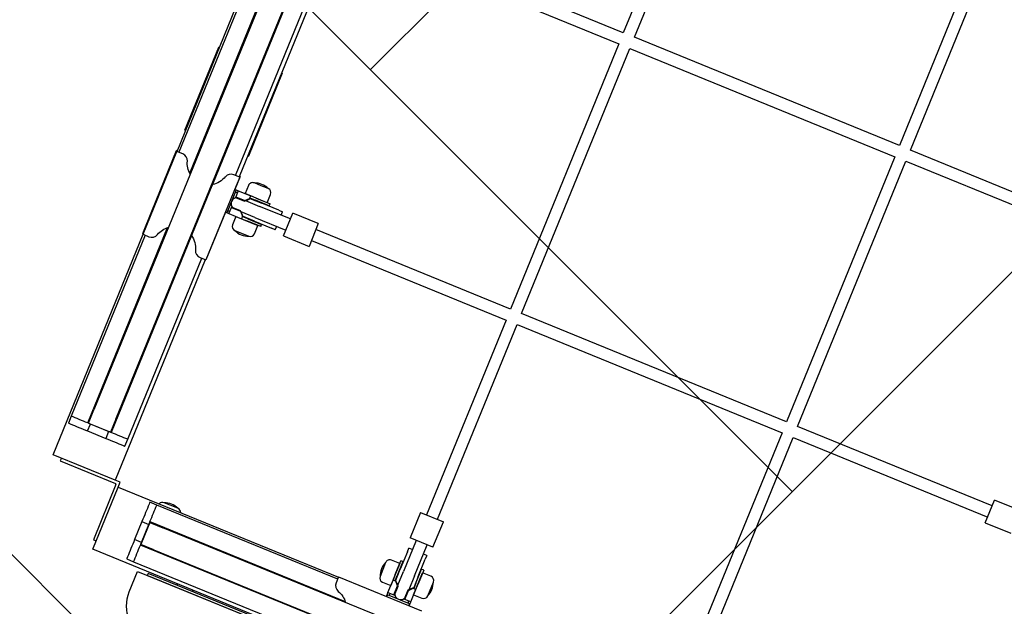
# Model space of a CAD drawing. Units: inches. Extents: x 450 to 2262, y -320 to 1306.
# Drawn here: x 1411 to 1413, y -199 to -198 of the extents above; entities that cross this region are included whole.
import ezdxf

# ---------------------------------------------------------------- set-up
doc = ezdxf.new("R2010")
doc.units = ezdxf.units.IN
doc.header["$LTSCALE"] = 100
doc.header["$MEASUREMENT"] = 0
doc.linetypes.add('HID', pattern=[4.1, 2.5, -1.6])
for name, color, linetype in [('DECK', 7, 'Continuous'), ('L-LINE', 4, 'Continuous'), ('L-sis', 7, 'Continuous'), ('L_si', 253, 'Continuous'), ('녹지', 91, 'Continuous')]:
    doc.layers.add(name, color=color, linetype=linetype)
pattern_1 = [(45, (-841.8933, -1034.04165), (9e-17, 1.13137085), [2.4, -0.8]), (135, (-841.3276, -1033.476), (9e-17, 1.13137085), [2.4, -0.8])]

# ---------------------------------------------------------------- blocks, each defined once
blk = doc.blocks.new('A$C1C7A479F')
at = {"layer": 'L-sis', "color": 4}
for p, q in [((-1327, 1164.4), (-1327, 117.2)), ((-1295, 117.2), (-1295, 1164.4)), ((-860.8, 1135.9), (-860.8, 853.9)), ((-844.8, 853.9), (-844.8, 1135.9)), ((-460.8, 1135.9), (-460.8, 853.9)), ((-444.8, 853.9), (-444.8, 1135.9)), ((-1328, 459.5), (-1328, 995.9)), ((-1294, 997.9), (-1294, 457.2)), ((-1354.8, 480.2), (-1354.8, 975.1)), ((-1352, 975.1), (-1352, 480.2)), ((-1270, 480.2), (-1270, 974.9)), ((-1264.8, 974.9), (-1264.8, 480.2)), ((-860.8, 853.9), (-1142.8, 853.9)), ((-460.8, 853.9), (-844.8, 853.9)), ((-162.8, 853.9), (-444.8, 853.9)), ((-1142.8, 837.9), (-860.8, 837.9)), ((-860.8, 837.9), (-860.8, 453.9)), ((-844.8, 837.9), (-460.8, 837.9)), ((-844.8, 453.9), (-844.8, 837.9)), ((-460.8, 837.9), (-460.8, 453.9)), ((-444.8, 837.9), (-162.8, 837.9)), ((-444.8, 453.9), (-444.8, 837.9)), ((-1355.8, 510.8), (-1355.8, 630.8)), ((-1354.8, 630.8), (-1355.8, 630.8)), ((-1263.8, 630.8), (-1264.8, 630.8)), ((-1263.8, 630.8), (-1263.8, 510.8)), ((-1355.8, 510.8), (-1354.8, 510.8)), ((-1264.8, 510.8), (-1263.8, 510.8)), ((-1355.8, 393.3), (-1355.8, 481.2)), ((-1354.8, 481.2), (-1355.8, 481.2)), ((-1355, 360.2), (-1355, 480.2)), ((-1346.5, 480.2), (-1355, 480.2)), ((-1264, 480.2), (-1272.4, 480.2)), ((-1263.8, 481.2), (-1264.8, 481.2)), ((-1264, 480.2), (-1264, 467.6)), ((-1263.8, 481.2), (-1263.8, 462.4)), ((-1232.8, 480.4), (-1242.8, 480.4)), ((-1232.8, 482.4), (-1232.8, 482.4)), ((-1222.8, 480.4), (-1232.8, 480.4)), ((-1264, 467.6), (-1264, 360.2)), ((-1258.8, 462.4), (-1264, 462.4)), ((-1258.8, 462.4), (-1258.8, 453.7)), ((-1258.8, 462.4), (-1240.8, 462.4)), ((-1248.8, 474.4), (-1248.8, 462.4)), ((-1232.8, 462.4), (-1248.8, 462.4)), ((-1232.8, 462.4), (-1240.8, 462.4)), ((-1240.8, 458.5), (-1240.8, 462.4)), ((-1232.8, 462.4), (-1212.8, 462.4)), ((-1216.8, 462.4), (-1232.8, 462.4)), ((-1216.8, 462.4), (-1216.8, 474.4)), ((-1212.8, 459.4), (-1212.8, 462.4)), ((-1179.8, 429.4), (-1179.8, 462.4)), ((-1142.8, 462.4), (-1179.8, 462.4)), ((-1142.8, 462.4), (-1142.8, 429.4)), ((-162.8, 429.4), (-162.8, 462.4)), ((-125.8, 462.4), (-162.8, 462.4)), ((-1294, 457.2), (-1294, 449.4)), ((-1294, 449.4), (-1294, 383.2)), ((-1261.8, 461.9), (-1264, 461.9)), ((-1261.8, 429.9), (-1261.8, 461.9)), ((-1261.8, 459.4), (-1258.8, 459.4)), ((-1258.2, 452.9), (-1261.8, 449.4)), ((-1258.8, 453.7), (-1258.8, 452.9)), ((-1258.8, 453.7), (-1245.8, 453.7)), ((-1258.8, 452.9), (-1245.8, 452.9)), ((-1245.8, 453.7), (-1240.8, 458.5)), ((-1245.8, 452.9), (-1240.8, 457.8)), ((-1245.8, 453.7), (-1245.8, 452.9)), ((-1244.8, 453.9), (-1224.6, 453.9)), ((-1240.8, 459.4), (-1232.8, 459.4)), ((-1240.8, 458.9), (-1223.4, 458.9)), ((-1240.8, 458.5), (-1240.8, 457.8)), ((-1212.8, 459.4), (-1232.8, 459.4)), ((-1179.8, 453.9), (-1224.6, 453.9)), ((-1198.4, 458.9), (-1223.4, 458.9)), ((-1198.4, 458.9), (-1193.1, 458.9)), ((-1193.1, 453.9), (-1193.1, 458.9)), ((-860.8, 453.9), (-1142.8, 453.9)), ((-460.8, 453.9), (-844.8, 453.9)), ((-162.8, 453.9), (-444.8, 453.9)), ((-1261.8, 442.4), (-1258.2, 438.9)), ((-1258.8, 438.1), (-1258.8, 438.9)), ((-1245.8, 438.9), (-1258.8, 438.9)), ((-1258.8, 429.4), (-1258.8, 438.1)), ((-1258.8, 438.1), (-1245.8, 438.1)), ((-1245.8, 438.1), (-1245.8, 438.9)), ((-1240.8, 434), (-1245.8, 438.9)), ((-1245.8, 438.1), (-1240.8, 433.3)), ((-1224.6, 437.9), (-1244.8, 437.9)), ((-1224.6, 437.9), (-1179.8, 437.9)), ((-1193.1, 432.9), (-1193.1, 437.9)), ((-1142.8, 437.9), (-860.8, 437.9)), ((-860.8, 437.9), (-860.8, 155.9)), ((-844.8, 437.9), (-460.8, 437.9)), ((-844.8, 155.9), (-844.8, 437.9)), ((-460.8, 437.9), (-460.8, 155.9)), ((-444.8, 437.9), (-162.8, 437.9)), ((-444.8, 155.9), (-444.8, 437.9)), ((-1264, 429.9), (-1261.8, 429.9)), ((-1264, 429.4), (-1258.8, 429.4)), ((-1263.8, 429.4), (-1263.8, 361.2)), ((-1258.8, 432.4), (-1261.8, 432.4)), ((-1258.8, 429.4), (-1240.8, 429.4)), ((-1248.8, 429.3), (-1216.8, 429.3)), ((-1248.8, 429.3), (-1248.8, 417.3)), ((-1240.8, 433.3), (-1240.8, 434)), ((-1240.8, 433.3), (-1240.8, 429.4)), ((-1223.4, 432.9), (-1240.8, 432.9)), ((-1232.8, 432.4), (-1240.8, 432.4)), ((-1240.8, 429.4), (-1232.8, 429.4)), ((-1232.8, 432.4), (-1212.8, 432.4)), ((-1212.8, 429.4), (-1232.8, 429.4)), ((-1223.4, 432.9), (-1198.4, 432.9)), ((-1216.8, 417.3), (-1216.8, 429.3)), ((-1212.8, 429.4), (-1212.8, 432.4)), ((-1193.1, 432.9), (-1198.4, 432.9)), ((-1179.8, 429.4), (-1142.8, 429.4)), ((-162.8, 429.4), (-125.8, 429.4)), ((-1242.8, 411.3), (-1222.8, 411.3)), ((-1232.8, 409.3), (-1232.8, 409.3)), ((-1355.8, 361.2), (-1355.8, 393.3)), ((-1294, 383.2), (-1294, 98)), ((-1328, 98), (-1328, 380.9)), ((-1355.8, 361.2), (-1355, 361.2)), ((-1355, 360.2), (-1346.5, 360.2)), ((-1354.8, 40.9), (-1354.8, 360.2)), ((-1352, 360.2), (-1352, 98)), ((-1272.4, 360.2), (-1264, 360.2)), ((-1270, 98), (-1270, 360.2)), ((-1264.8, 360.2), (-1264.8, 40.9)), ((-1264, 361.2), (-1263.8, 361.2)), ((-869.3, 155.9), (-869.3, 118.9)), ((-869.3, 155.9), (-836.3, 155.9)), ((-836.3, 118.9), (-836.3, 155.9)), ((-836.3, 118.9), (-869.3, 118.9)), ((-860.8, 118.9), (-860.8, 74)), ((-844.8, 74), (-844.8, 118.9)), ((-1327, 98), (-1327, 117.2)), ((-1295, 117.2), (-1295, 98)), ((-1352, 98), (-1352, 88)), ((-1327, 98), (-1328, 98)), ((-1327, 98), (-1295, 98)), ((-1297.9, 98), (-1324.1, 98)), ((-1324.1, 88), (-1324.1, 98)), ((-1297.9, 98), (-1297.9, 88)), ((-1294, 98), (-1295, 98)), ((-1270, 88), (-1270, 98)), ((-865.8, 100.3), (-865.8, 105.6)), ((-860.8, 105.6), (-865.8, 105.6)), ((-865.8, 100.3), (-865.8, 75.3)), ((-839.8, 105.6), (-844.8, 105.6)), ((-839.8, 105.6), (-839.8, 100.3)), ((-839.8, 75.3), (-839.8, 100.3)), ((-1324.1, 88), (-1297.9, 88)), ((-869.3, 81.9), (-881.3, 81.9)), ((-869.3, 65.9), (-869.3, 85.9)), ((-866.3, 85.9), (-869.3, 85.9)), ((-869.3, 81.9), (-869.3, 65.9)), ((-866.3, 85.9), (-866.3, 65.9)), ((-839.3, 65.9), (-839.3, 85.9)), ((-836.3, 85.9), (-839.3, 85.9)), ((-836.3, 85.9), (-836.3, 65.9)), ((-836.2, 49.9), (-836.2, 81.9)), ((-824.2, 81.9), (-836.2, 81.9)), ((-887.3, 75.9), (-887.3, 65.9)), ((-865.8, 57.9), (-865.8, 75.3)), ((-860.8, 53.9), (-860.8, 74)), ((-844.8, 74), (-844.8, 53.9)), ((-839.8, 75.3), (-839.8, 57.9)), ((-818.2, 55.9), (-818.2, 75.9)), ((-889.3, 65.9), (-889.3, 65.9)), ((-887.3, 65.9), (-887.3, 55.9)), ((-869.3, 65.9), (-869.3, 49.9)), ((-869.3, 65.9), (-869.3, 57.9)), ((-865.4, 57.9), (-869.3, 57.9)), ((-869.3, 39.9), (-869.3, 57.9)), ((-866.3, 57.9), (-866.3, 65.9)), ((-860.6, 52.9), (-865.4, 57.9)), ((-865.4, 57.9), (-864.6, 57.9)), ((-859.8, 52.9), (-864.6, 57.9)), ((-860.6, 39.9), (-860.6, 52.9)), ((-860.6, 52.9), (-859.8, 52.9)), ((-859.8, 39.9), (-859.8, 52.9)), ((-840.9, 57.9), (-845.7, 52.9)), ((-845, 52.9), (-845.7, 52.9)), ((-845.7, 52.9), (-845.7, 39.9)), ((-845, 52.9), (-840.1, 57.9)), ((-845, 39.9), (-845, 52.9)), ((-840.1, 57.9), (-840.9, 57.9)), ((-840.1, 57.9), (-836.3, 57.9)), ((-839.3, 65.9), (-839.3, 57.9)), ((-836.3, 57.9), (-836.3, 65.9)), ((-836.3, 39.9), (-836.3, 57.9)), ((-816.2, 65.9), (-816.2, 65.9)), ((-1264.8, 40.9), (-1354.8, 40.9)), ((-1342.8, 40.9), (-1342.8, 36.9)), ((-1257.8, 40.9), (-1264.8, 40.9)), ((-1257.8, 33.9), (-1257.8, 40.9)), ((-1182.8, 39.8), (-1182.8, 39.8)), ((-881.3, 49.9), (-869.3, 49.9)), ((-869.3, 39.9), (-869.3, 34.1)), ((-869.3, 39.9), (-860.6, 39.9)), ((-866.3, 36.9), (-866.3, 39.9)), ((-860.6, 39.9), (-859.8, 39.9)), ((-859.8, 40.4), (-856.3, 36.9)), ((-849.3, 36.9), (-845.7, 40.4)), ((-845, 39.9), (-845.7, 39.9)), ((-836.3, 39.9), (-845, 39.9)), ((-839.3, 39.9), (-839.3, 36.9)), ((-836.3, 34.1), (-836.3, 39.9)), ((-836.2, 49.9), (-824.2, 49.9)), ((-1342.8, 36.9), (-1262.8, 36.9)), ((-1261.8, 35.9), (-1261.8, -44.1)), ((-1257.8, 33.9), (-938.5, 33.9)), ((-1257.8, -56.1), (-1257.8, 33.9)), ((-1200.7, 31.1), (-1210.7, 31.1)), ((-938.5, 31.1), (-1200.7, 31.1)), ((-1172.8, 37.8), (-1192.8, 37.8)), ((-938.5, 34.1), (-818.5, 34.1)), ((-938.5, 34.1), (-938.5, 25.7)), ((-836.8, 36.9), (-868.8, 36.9)), ((-868.8, 36.9), (-868.8, 34.1)), ((-836.8, 34.1), (-836.8, 36.9)), ((-1210.7, 3.2), (-1200.7, 3.2)), ((-1210.7, 3.2), (-1210.7, -23)), ((-1200.7, 7.1), (-917.7, 7.1)), ((-1200.7, 6.1), (-1200.7, 7.1)), ((-1200.7, 6.1), (-1200.7, -25.9)), ((-1200.7, 6.1), (-1181.5, 6.1)), ((-1200.7, -23), (-1200.7, 3.2)), ((-134.3, 6.1), (-1181.5, 6.1)), ((-1200.7, -23), (-1210.7, -23)), ((-1200.7, -26.9), (-1200.7, -25.9)), ((-1181.5, -25.9), (-1200.7, -25.9)), ((-1181.5, -25.9), (-134.3, -25.9)), ((-915.5, -26.9), (-1200.7, -26.9)), ((-1261.8, -44.1), (-1257.8, -44.1)), ((-1210.7, -50.9), (-1200.7, -50.9)), ((-1200.7, -50.9), (-938.5, -50.9)), ((-938.5, -56.1), (-1257.8, -56.1)), ((-1190.8, -61.1), (-1035.7, -61.1)), ((-1190.8, -90.4), (-1190.8, -61.1)), ((-71.8, -58), (-1176.8, -58)), ((-1176.8, -58), (-1176.8, -61)), ((-71.8, -61), (-1176.8, -61)), ((-1176.8, -61.1), (-1176.8, -61)), ((-1136.2, -56.1), (-1134.3, -58)), ((-1111.6, -58), (-1113.5, -56.1))]:
    blk.add_line(p, q, dxfattribs=at)
for centre, radius, start, end in [((-1346.5, 470.2), 10, 17.4576, 90), ((-1272.4, 470.2), 10, 90, 162.5424), ((-1242.8, 474.4), 6, 90, 180), ((-1232.8, 456.5), 25.9, 90, 112.6641), ((-1232.8, 456.5), 25.9, 67.3359, 90), ((-1222.8, 474.4), 6, 0, 90), ((-1253.8, 445.9), 8, 118.5049, 241.4951), ((-1242.8, 417.3), 6, 180, 270), ((-1232.8, 435.2), 25.9, 247.3359, 270), ((-1232.8, 435.2), 25.9, 270, 292.6641), ((-1222.8, 417.3), 6, 270, 0), ((-1346.5, 370.2), 10, 270, 342.5424), ((-1272.4, 370.2), 10, 197.4576, 270), ((-881.3, 75.9), 6, 90, 180), ((-824.2, 75.9), 6, 0, 90), ((-863.4, 65.9), 25.9, 157.3359, 180), ((-842.1, 65.9), 25.9, 0, 22.6641), ((-863.4, 65.9), 25.9, 180, 202.6641), ((-881.3, 55.9), 6, 180, 270), ((-824.2, 55.9), 6, 270, 0), ((-842.1, 65.9), 25.9, 337.3359, 0), ((-1182.8, 13.9), 25.9, 90, 112.6641), ((-1182.8, 13.9), 25.9, 67.3359, 90), ((-852.8, 44.9), 8, 208.5049, 331.4951), ((-1262.8, 35.9), 1, 0, 90), ((-1192.8, 31.8), 6, 90, 159.681), ((-1172.8, 31.8), 6, 20.319, 90), ((-928.5, 25.7), 10, 180, 252.5424)]:
    blk.add_arc(centre, radius, start, end, dxfattribs=at)
at = {"layer": 'L-sis', "color": 4, "extrusion": (0, 0, -1)}
for centre, radius, start, end in [((1308.4, 482.2), 30, 308.2751, 342.5424), ((1310.6, 482.2), 30, 197.4576, 236.4427), ((1310.6, 358.2), 30, 123.5573, 162.5424), ((1308.4, 358.2), 30, 17.4576, 51.7249), ((940.5, -12.5), 30, 107.4576, 141.7249), ((1140.8, -90.4), 50, 315, 0)]:
    blk.add_arc(centre, radius, start, end, dxfattribs=at)
for centre, major_axis, start_param, end_param in [((-1311, 98), (86.5, 0), 1.768616, 2.064611), ((-1311, 98), (86, 0), 1.723443, 1.769781), ((-1311, 98), (86, 0), 1.371811, 1.41815), ((-1311, 98), (86.5, 0), 1.076981, 1.372977), ((-1200.7, -9.9), (0, -86.5), 1.768616, 2.064611), ((-1200.7, -9.9), (0, -86), 1.723443, 1.769781), ((-1200.7, -9.9), (0, -86), 1.371811, 1.41815), ((-1200.7, -9.9), (0, -86.5), 1.076981, 1.372977)]:
    blk.add_ellipse(centre, major_axis=major_axis, ratio=0.000025, start_param=start_param, end_param=end_param, dxfattribs=at)
at = {"layer": 'L-sis', "color": 4}
for centre, major_axis, start_param, end_param in [((-1347, 88), (-5, 0), 0, 1.110242), ((-1311, 88), (-86, 0), 1.110242, 1.41815), ((-1311, 88), (-86, 0), 1.723443, 2.03135), ((-1275, 88), (-5, 0), 2.03135, 3.141593), ((-1210.7, 26.1), (0, 5), 0, 1.110242), ((-1210.7, -9.9), (0, 86), 1.110242, 1.41815), ((-1210.7, -9.9), (0, 86), 1.723443, 2.03135), ((-1210.7, -45.9), (0, 5), 2.03135, 3.141593)]:
    blk.add_ellipse(centre, major_axis=major_axis, ratio=0.000025, start_param=start_param, end_param=end_param, dxfattribs=at)

msp = doc.modelspace()

# ---------------------------------------------------------------- hatches: boundary and pattern name
at = {"ltscale": 100}
h = msp.add_hatch(dxfattribs=at)
h.set_pattern_fill('AR-HBONE', color=40, scale=0.2, style=0)
h.set_pattern_definition(pattern_1)
h.paths.add_polyline_path([(1422.2243, -193.3859), (1421.1501, -195.9539), (1411.5559, -191.9406), (1412.6297, -189.3726), (1408.9829, -187.8472), (1406.4143, -193.9882), (1406.4299, -193.9918, 0.000079), (1406.4288, -193.9965), (1418.9767, -201.1496), (1429.7672, -205.6633), (1430.9355, -202.8703), (1430.9355, -202.8703), (1433.0148, -197.8995)])
h = msp.add_hatch(dxfattribs=at)
h.set_pattern_fill('AR-HBONE', color=40, scale=0.2, style=0)
h.set_pattern_definition(pattern_1)
edge = h.paths.add_edge_path()
edge.add_line((1418.9767, -201.1496), (1406.4143, -193.9882))
edge.add_arc((1421.0596, -197.3909), 15.0354, 166.91971, 245.47633)
edge.add_line((1414.8189, -211.07), (1418.9767, -201.1496))
at = {"layer": '녹지'}
h = msp.add_hatch(color=61, dxfattribs=at)
edge = h.paths.add_edge_path()
edge.add_line((1387.8661, -179.0143), (1408.9829, -187.8472))
edge.add_line((1408.9829, -187.8472), (1406.4143, -193.9882))
edge.add_line((1406.4143, -193.9882), (1405.9431, -193.8776))
edge.add_arc((1421.0334, -197.4179), 15.5, 166.79694, 245.57979)
edge.add_line((1414.6253, -211.5312), (1418.9767, -201.1496))
edge.add_line((1418.9767, -201.1496), (1433.2775, -207.1316))
edge.add_line((1433.2775, -207.1316), (1431.6798, -210.9509))
edge.add_line((1431.6798, -210.9509), (1435.1708, -212.4654))
edge.add_line((1435.1708, -212.4654), (1434.3527, -214.4212))
edge.add_line((1434.3527, -214.4212), (1434.076, -214.3054))
edge.add_line((1434.076, -214.3054), (1433.4219, -215.8691))
edge.add_line((1433.4219, -215.8691), (1429.0398, -214.0361))
edge.add_line((1429.0398, -214.0361), (1429.9428, -211.8774))
edge.add_line((1429.9428, -211.8774), (1424.6751, -209.6739))
edge.add_line((1424.6751, -209.6739), (1424.6307, -209.78))
edge.add_line((1424.6307, -209.78), (1419.6859, -207.7115))
edge.add_line((1419.6859, -207.7115), (1416.8534, -214.483))
edge.add_line((1416.8534, -214.483), (1415.7463, -214.0199))
edge.add_line((1415.7463, -214.0199), (1414.0021, -218.1898))
edge.add_line((1414.0021, -218.1898), (1415.3397, -218.7494))
edge.add_line((1415.3397, -218.7494), (1413.2713, -223.6942))
edge.add_line((1413.2713, -223.6942), (1414.4245, -224.1765))
edge.add_line((1414.4245, -224.1765), (1413.8457, -225.5604))
edge.add_line((1413.8457, -225.5604), (1418.6982, -227.5902))
edge.add_line((1418.6982, -227.5902), (1418.7905, -227.6288))
edge.add_line((1418.7905, -227.6288), (1418.9217, -227.3151))
edge.add_line((1418.9217, -227.3151), (1423.8296, -229.3681))
edge.add_line((1423.8296, -229.3681), (1424.1808, -228.5286))
edge.add_line((1424.1808, -228.5286), (1431.7825, -231.7084))
edge.add_line((1431.7825, -231.7084), (1431.5971, -232.2812))
edge.add_line((1431.5971, -232.2812), (1436.4958, -234.3303))
edge.add_line((1436.4958, -234.3303), (1437.0746, -232.9465))
edge.add_line((1437.0746, -232.9465), (1438.2739, -233.4482))
edge.add_line((1438.2739, -233.4482), (1440.2266, -228.7801))
edge.add_line((1440.2266, -228.7801), (1441.6196, -229.3628))
edge.add_line((1441.6196, -229.3628), (1443.1323, -225.7465))
edge.add_line((1443.1323, -225.7465), (1441.8408, -225.2062))
edge.add_line((1441.8408, -225.2062), (1443.1992, -221.9589))
edge.add_line((1443.1992, -221.9589), (1442.1751, -221.5305))
edge.add_line((1442.1751, -221.5305), (1443.5412, -218.2647))
edge.add_line((1443.5412, -218.2647), (1443.5043, -218.2493))
edge.add_line((1443.5043, -218.2493), (1445.2177, -214.1532))
edge.add_line((1445.2177, -214.1532), (1447.0582, -214.9231))
edge.add_line((1447.0582, -214.9231), (1447.7798, -213.1979))
edge.add_line((1447.7798, -213.1979), (1451.2626, -214.6548))
edge.add_arc((1450.8767, -215.5773), 1, -22.3468, 67.3004, ccw=False)
edge.add_line((1451.8016, -215.9576), (1446.353, -229.2118))
edge.add_arc((1429.4922, -222.8115), 18.0347, 286.21208, 339.21363, ccw=False)
edge.add_arc((1429.5097, -222.8426), 18, 238.29163, 286.18604, ccw=False)
edge.add_arc((1429.5097, -222.8426), 18, 216.21554, 238.29163, ccw=False)
edge.add_arc((1440.9105, -216.2), 31.1532, 200.06448, 213.68288, ccw=False)
edge.add_arc((1462.3789, -206.9723), 54.5, 192.5347, 201.43369, ccw=False)
edge.add_arc((1386.8606, -222.6744), 22.6511, 9.84732, 50.89162)
edge.add_arc((1414.792, -183.6857), 25.3897, 195.83885, 237.49605, ccw=False)
edge.add_arc((1300.9582, -203.8137), 90.3769, 8.397342, 15.926268)

# ---------------------------------------------------------------- linework, layer by layer
at = {"layer": 'DECK', "color": 141, "linetype": 'HID', "ltscale": 350}
msp.add_lwpolyline([(1413.7629, -160.0933), (1405.9388, -178.7979, 0.833243), (1400.6387, -203.6518), (1402.3916, -204.385, 0.408124), (1419.035, -198.0251), (1439.9707, -206.7825), (1440.2217, -206.1824), (1440.2217, -206.1824), (1441.0068, -204.3054), (1444.7154, -205.8567), (1444.3681, -206.687), (1448.2059, -208.2924), (1447.5985, -209.7443), (1458.1164, -214.1439), (1460.1693, -215.0027), (1462.2728, -209.9749), (1469.3763, -212.9463), (1473.2355, -203.721), (1476.0954, -204.9173), (1480.1087, -195.3229), (1477.2488, -194.1266), (1486.2982, -172.493), (1430.5951, -149.1924)], format="xyb", dxfattribs=at)
at = {"layer": 'L-LINE', "color": 0}
for points in [[(1405.9431, -193.8776, 0.357967), (1414.6253, -211.5312, 0.357967)], [(1406.4299, -193.9918, 0.357696), (1414.8189, -211.07, 0.357696)]]:
    msp.add_lwpolyline(points, format="xyb", dxfattribs=at)

# ---------------------------------------------------------------- block references
at = {"layer": 'L_si', "xscale": 0.001000000000194761, "yscale": 0.0009999999999763531, "zscale": 0.001, "rotation": 337.7757049626886}
msp.add_blockref('A$C1C7A479F', (1412.6111, -199.0245), dxfattribs=at)

doc.saveas('drawing.dxf')
